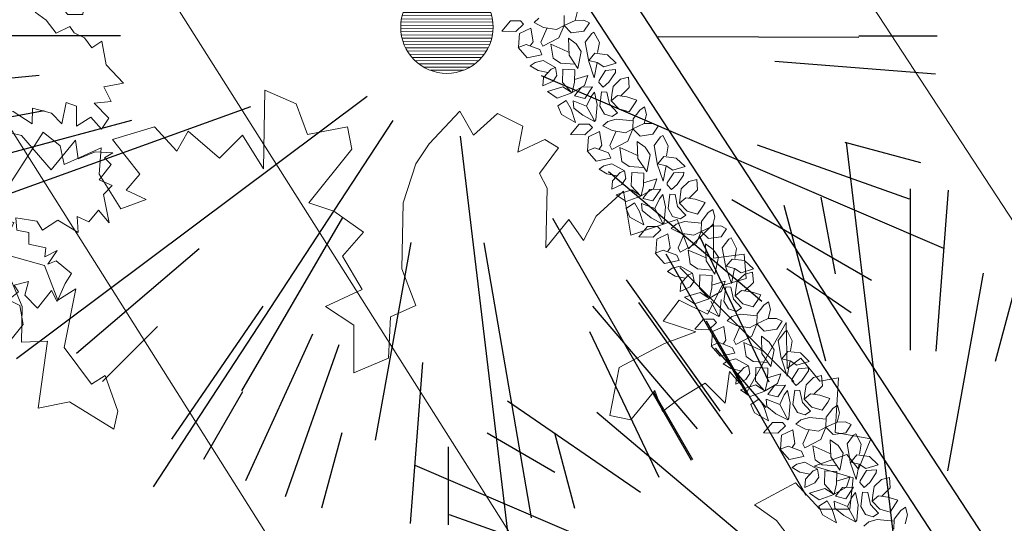
# Model space of a CAD drawing. Units: millimetres. Extents: x -84496 to -84261, y -43515 to -43349.
# Drawn here: x -84366 to -84356, y -43416 to -43411 of the extents above; entities that cross this region are included whole.
import ezdxf

# ---------------------------------------------------------------- set-up
doc = ezdxf.new("R2010")
doc.units = ezdxf.units.MM
doc.header["$MEASUREMENT"] = 0
for name, color, linetype, lineweight, true_color in [('Alberi', 7, 'Continuous', 13, 0x004c13), ('PINUS PINEA PROGETTO', 7, 'Continuous', 18, 0x004c13), ('PLATANUS X ACERIFOLIA ATTUALE', 7, 'Continuous', 18, 0x004c13), ('PLATANUS X ACERIFOLIA PROGETTO', 7, 'Continuous', 18, 0x004c13)]:
    doc.layers.add(name, color=color, linetype=linetype, lineweight=lineweight, true_color=true_color)
for name, color, linetype in [('FLORA', 3, 'Continuous'), ('Proiezioni', 161, 'Continuous'), ('Strada', 7, 'Continuous')]:
    doc.layers.add(name, color=color, linetype=linetype)
doc.layers.add('Percorso ginnico', color=252, linetype='Continuous', lineweight=18)

# ---------------------------------------------------------------- blocks, each defined once
blk = doc.blocks.new('TASSO')
at = {"layer": 'FLORA', "color": 108, "true_color": 0x004c13}
for p, q in [((-2.92, 24.46), (-15.57, 130.24)), ((0, 79.74), (0, 119)), ((6.2, 79.5), (9.26, 118.64)), ((-18.29, 98.31), (-21.76, 116.99)), ((-20.64, 77.03), (-30.8, 114.94)), ((20.64, 77.03), (30.8, 114.94)), ((-34.38, 71.95), (-51.3, 107.37)), ((-39.87, 69.06), (-59.5, 103.06)), ((9.06, 50.33), (17.72, 98.42)), ((-46.35, 64.89), (-69.17, 96.83)), ((-51.83, 60.6), (-77.34, 90.44)), ((-25.41, 44.38), (-49.69, 86.78)), ((-65.75, 45.12), (-98.11, 67.34)), ((-39.06, 33.01), (-76.37, 64.55)), ((-86.6, 50), (-103.06, 59.5)), ((-22.64, 9.7), (-120.57, 51.64)), ((-75.19, 26.57), (-112.2, 39.65)), ((100, 0), (119, 0)), ((-79.74, 0), (-119, 0)), ((51.14, -0.18), (100, -0.36)), ((79.5, -6.2), (118.64, -9.26)), ((-99.53, -9.65), (-118.44, -11.48)), ((22.64, -9.7), (120.57, -51.64)), ((-19.72, -14.76), (-105.01, -78.6)), ((-98.31, -18.29), (-116.99, -21.76)), ((-48.12, -17.32), (-111.97, -40.3)), ((-77.03, -20.64), (-114.94, -30.8)), ((-13.48, -20.62), (-71.79, -109.77)), ((2.92, -24.46), (15.57, -130.24)), ((96.59, -25.88), (114.94, -30.8)), ((75.19, -26.57), (112.2, -39.65)), ((39.06, -33.01), (76.37, -64.55)), ((69.06, -39.87), (103.06, -59.5)), ((-25.73, -44.19), (-50.31, -86.42)), ((25.41, -44.38), (59.13, -103.27)), ((-60.6, -51.83), (-90.44, -77.34)), ((-9.06, -50.33), (-17.72, -98.42)), ((8.7, -50.39), (20.24, -117.26)), ((56.39, -56.39), (84.14, -84.14)), ((82.45, -56.59), (98.11, -67.34)), ((-45.12, -65.75), (-67.34, -98.11)), ((46.35, -64.89), (69.17, -96.83)), ((-70.71, -70.71), (-84.14, -84.14)), ((-33.02, -72.59), (-49.28, -108.32)), ((34.38, -71.95), (51.3, -107.37)), ((-26.57, -75.19), (-39.65, -112.2)), ((64.99, -76), (77.34, -90.44)), ((-6.2, -79.5), (-9.26, -118.64)), ((-50, -86.6), (-59.5, -103.06)), ((50, -86.6), (59.5, -103.06)), ((-25.88, -96.59), (-30.8, -114.94)), ((25.88, -96.59), (30.8, -114.94)), ((0, -100), (0, -119))]:
    blk.add_line(p, q, dxfattribs=at)
blk = doc.blocks.new('platano')
for points in [[(-248.45, -342.39), (-233, -360.77), (-204.41, -357.86), (-196.24, -381.2), (-218.71, -394.61), (-198.29, -415.04), (-218.72, -443.62), (-210.56, -481.25), (-244.4, -485.33), (-240.32, -523.26), (-257.54, -534.34), (-223.99, -542.51), (-235.08, -578.39), (-194.24, -562.94), (-157.48, -554.78), (-161.56, -529.4), (-134.13, -511.9), (-107.59, -524.16), (-91.26, -537.58), (-117.81, -562.96), (-105.56, -595.63), (-90.1, -602.93), (-81.06, -579.3), (-48.39, -599.73), (-25.92, -590.69), (-40.21, -570.27), (-30, -554.81), (-9.58, -571.15), (-10.45, -539.64), (-53.33, -528.25), (-4.32, -513.97), (-8.4, -474.3), (23.11, -464.09), (23.12, -432.29), (50.83, -468.18), (16.98, -484.51), (43.52, -515.15), (24.26, -544.61), (36.51, -573.2), (21.04, -607.04), (52.84, -615.21), (63.05, -585.46), (99.8, -609.97), (126.35, -607.93), (124.32, -548.71), (150.86, -591.6), (174.2, -574.4), (192.87, -591.61), (216.21, -574.4), (186.46, -521.3), (223.51, -543.78), (255.02, -527.45), (208.06, -476.38), (228.49, -439.63), (184.44, -433.5), (208.08, -376.32), (169.28, -389.44), (159.95, -360.85), (183.59, -341.6), (165.21, -319.14), (222.39, -334.32), (246.88, -364.08), (235.79, -389.46), (258.25, -416.01), (238.7, -423.3), (286.84, -424.18), (270.49, -454.81), (292.96, -460.94), (293.82, -494.78), (321.54, -474.37), (346.04, -486.62), (378.72, -460.96), (366.48, -420.12), (390.98, -444.63), (414.32, -415.17), (408.2, -378.41), (385.74, -367.03), (405.29, -351.86), (397.13, -338.44), (424.55, -331.45), (417.54, -357.99), (442.04, -383.38), (469.47, -348.67), (480.84, -370.26), (496.02, -335.55), (508.28, -316), (478.82, -291.49), (462.48, -297.61), (480.86, -271.07), (456.36, -283.32), (458.4, -266.11), (425.73, -258.81), (425.74, -236.34), (402.11, -231.38), (400.07, -207.75), (440.91, -213.89), (452.28, -231.39), (481.75, -211.85), (521.71, -236.37), (519.68, -204.86), (542.14, -215.07), (561.4, -192.62), (581.81, -217.12), (570.74, -161.99), (587.95, -144.49), (562.58, -133.4), (585.92, -103.65), (572.8, -90.52), (589.13, -81.18), (554.42, -79.14), (521.74, -92.55), (516.5, -56.66), (468.65, -113.83), (411.48, -47.31), (389.9, -42.34), (376.77, -22.79), (367.43, -55.47), (325.72, -48.46), (313.47, -20.74), (395.16, -0.34), (431.91, -24.85), (432.79, 5.78), (469.54, -3.56), (489.96, -24.86), (498.14, 16.85), (518.56, 9.85), (518.55, -28.95), (546.27, -11.75), (566.68, -35.09), (580.98, -13.8), (552.4, 15.97), (585.95, 18.88), (571.66, 47.47), (609.58, 54.75), (575.75, 90.35), (567.59, 136.44), (548.34, 123.03), (534.05, 142.58), (513.63, 152.79), (505.46, 165.05), (478.91, 151.63), (459.37, 177.31), (438.08, 192.48), (477.76, 214.06), (501.38, 188.38), (530.85, 188.38), (534.06, 219.01), (496.14, 230.39), (527.94, 241.47), (539.02, 227.18), (551.28, 256.93), (516.57, 263.06), (519.79, 316.15), (501.41, 312.95), (483.04, 335.42), (469.62, 325.21), (468.75, 370.13), (430.81, 302.75), (413.6, 322.3), (409.51, 291.67), (389.97, 310.93), (364.59, 295.77), (348.25, 283.52), (340.96, 303.94), (317.62, 275.36), (297.2, 279.44), (306.25, 326.41), (350.31, 349.74), (380.94, 361.11), (349.14, 371.33), (364.61, 391.74), (392.03, 378.32), (406.33, 406.03), (429.96, 413.02), (427.92, 436.65), (398.17, 432.58), (398.17, 466.12), (373.66, 441.63), (362.58, 470.22), (317.66, 455.06), (310.37, 497.94), (283.82, 473.44), (271.56, 449.82), (257.27, 470.24), (234.81, 442.82), (235.98, 500.87), (228.69, 515.17), (247.08, 539.96), (233.95, 548.13), (207.4, 535.89), (212.37, 561.27), (187.87, 573.52), (164.23, 552.23), (151.11, 575.57), (121.35, 544.07), (108.22, 524.53), (95.96, 486.61), (94.77, 422.43), (108.19, 386.55), (83.68, 375.47), (81.63, 335.5), (47.79, 321.21), (47.8, 367.31), (20.38, 385.69), (55.97, 402.02), (36.73, 434.7), (57.15, 458.03), (28.57, 478.46), (4.06, 486.63), (45.79, 538.84), (41.71, 560.43), (2.91, 553.14), (-8.17, 582.9), (-38.8, 596.03), (-39.98, 519.6), (-60.39, 552.28), (-82.86, 529.82), (-113.48, 556.38), (-124.57, 536.83), (-146.16, 560.47), (-187, 548.22), (-160.46, 514.38), (-173.59, 498.92), (-154.34, 489.87), (-178.85, 480.54), (-200.13, 514.39), (-198.09, 540.06), (-233.97, 523.73), (-238.05, 542.11), (-254.39, 555.24), (-285.9, 506.24), (-296.11, 534.83), (-322.66, 503.04), (-336.08, 481.74), (-282.99, 467.44), (-296.13, 437.69), (-253.25, 425.42), (-240.13, 391.87), (-222.62, 402.95), (-234.01, 345.78), (-207.47, 310.18), (-194.05, 318.35), (-181.81, 283.63), (-185.89, 266.13), (-228.77, 292.69), (-259.4, 286.57), (-250.35, 351.91), (-275.73, 351.04), (-274.84, 385.75), (-287.96, 416.39), (-332.02, 407.06), (-351.27, 419.32), (-345.13, 454.03), (-393.27, 419.33), (-435.28, 430.71), (-406.41, 388.7), (-423.04, 353.99), (-453.67, 369.46), (-472.93, 351.96), (-454.55, 340.87), (-459.81, 307.03), (-429.18, 318.4), (-396.21, 326.56), (-394.18, 297.97), (-418.98, 255.97), (-376.97, 262.09), (-408.48, 245.76), (-379.9, 224.46), (-358.6, 226.49), (-360.65, 180.4), (-311.65, 169.31), (-276.94, 144.79), (-355.41, 155.9), (-402.38, 150.95), (-412.88, 132.57), (-428.04, 190.63), (-465.97, 171.38), (-478.21, 198.8), (-498.63, 224.48), (-547.64, 206.11), (-562.82, 168.19), (-566.91, 135.52), (-541.53, 113.05), (-492.52, 118.29), (-458.68, 127.33), (-414.93, 117.11), (-386.05, 108.06), (-416.98, 75.39), (-459.85, 102.82), (-491.36, 104), (-494.58, 70.16), (-524.04, 86.5), (-507.71, 57.91), (-541.54, 70.17), (-555.84, 52.96), (-595.52, 55.01), (-568.97, 33.42), (-597.57, 6.88), (-581.24, -13.55), (-600.79, -34.84), (-597.58, -60.51), (-562.87, -50.31), (-560.83, -86.19), (-536.32, -59.36), (-522.03, -85.03), (-493.44, -69.57), (-475.07, -89.12), (-442.39, -80.96), (-430.13, -55.29), (-408.55, -64.63), (-382, -67.56), (-371.8, -84.19), (-343.2, -49.19), (-318.7, -84.2), (-372.97, -104.61), (-403.6, -111.6), (-393.39, -137.28), (-434.23, -135.22), (-440.35, -106.63), (-475.07, -118.88), (-464.87, -152.43), (-491.41, -116.83), (-511.83, -146.29), (-530.21, -121.79), (-564.05, -137.24), (-566.1, -167.87), (-535.47, -172.84), (-515.93, -205.51), (-556.77, -207.55), (-539.57, -241.39), (-507.77, -235.27), (-513.9, -264.73), (-481.23, -255.7), (-457.89, -279.04), (-482.41, -310.83), (-468.99, -341.46), (-449.74, -326.01), (-422.02, -325.14), (-397.52, -321.93), (-406.57, -360.73), (-426.12, -382.31), (-458.79, -383.18), (-411.84, -446.5), (-384.12, -438.33), (-352.61, -417.04), (-324.9, -401.59), (-295.43, -403.64), (-292.21, -354.63), (-271.79, -352.59), (-303.58, -325.16), (-248.45, -342.39)], [(30.52, 57.79), (26.42, 7.91), (34.59, -17.76), (55.88, -32.06)], [(4.85, 56.92), (3.96, 25.13), (-20.54, 4.71), (-58.47, 3.85)], [(-47.1, -23.87), (-9.46, -13.67), (10.95, -43.14), (35.45, -55.39), (64.04, -69.69)]]:
    blk.add_lwpolyline(points)

msp = doc.modelspace()

# ---------------------------------------------------------------- hatches: boundary and pattern name
at = {"layer": 'Alberi', "lineweight": 0}
h = msp.add_hatch(dxfattribs=at)
h.set_pattern_fill('ANSI31', color=256, scale=0.25, angle=135.16599, style=0)
h.set_pattern_definition([(180.165986, (-84120.43788, -43383.847842), (9.05313e-05, -0.031249869), [])])
h.paths.add_polyline_path([(-84361.8478, -43410.5903, 1), (-84361.2095, -43411.2248, 1)])

# ---------------------------------------------------------------- linework, layer by layer
at = {"layer": 'Alberi'}
for p, q in [((-84360.2563, -43410.7519), (-84360.2793, -43410.8418)), ((-84360.9948, -43410.9459), (-84360.91, -43410.8467)), ((-84360.91, -43410.8467), (-84360.8126, -43410.8457)), ((-84360.7828, -43410.8791), (-84360.8565, -43410.9496)), ((-84360.8126, -43410.8457), (-84360.7828, -43410.8791)), ((-84360.6798, -43410.8637), (-84360.6325, -43410.8215)), ((-84360.5888, -43410.9097), (-84360.6798, -43410.8637)), ((-84360.3884, -43410.8933), (-84360.3856, -43410.7955)), ((-84360.2793, -43410.8418), (-84360.3884, -43410.8933)), ((-84360.2793, -43410.8418), (-84360.1972, -43410.8404)), ((-84360.1972, -43410.8404), (-84360.1416, -43410.8673)), ((-84360.1416, -43410.8673), (-84360.195, -43410.9456)), ((-84360.8565, -43410.9496), (-84360.9948, -43410.9459)), ((-84360.8306, -43411.1042), (-84360.8212, -43410.9687)), ((-84360.8212, -43410.9687), (-84360.7121, -43410.9172)), ((-84360.7121, -43410.9172), (-84360.6902, -43411.0519)), ((-84360.5529, -43410.9157), (-84360.6133, -43411.054)), ((-84360.4612, -43410.9312), (-84360.5888, -43410.9097)), ((-84360.3884, -43410.8933), (-84360.4612, -43410.9312)), ((-84360.4378, -43411.0115), (-84360.3884, -43410.8933)), ((-84360.3186, -43410.964), (-84360.3884, -43410.8933)), ((-84360.195, -43410.9456), (-84360.3186, -43410.964)), ((-84360.1827, -43411.0546), (-84360.1188, -43410.9693)), ((-84360.1188, -43410.9693), (-84360.0979, -43410.9554)), ((-84360.0979, -43410.9554), (-84360.0443, -43411.0583)), ((-84360.8352, -43411.106), (-84360.7575, -43411.0755)), ((-84360.7575, -43411.0755), (-84360.6256, -43411.1261)), ((-84360.6902, -43411.0519), (-84360.7169, -43411.0911)), ((-84360.6133, -43411.054), (-84360.5939, -43411.0943)), ((-84360.5939, -43411.0943), (-84360.4378, -43411.0115)), ((-84360.4946, -43411.2093), (-84360.5165, -43411.0747)), ((-84360.5165, -43411.0747), (-84360.4, -43411.1249)), ((-84360.2703, -43411.0704), (-84360.3456, -43411.014)), ((-84360.3456, -43411.014), (-84360.34, -43411.1808)), ((-84360.2211, -43411.1442), (-84360.2703, -43411.0704)), ((-84360.1516, -43411.2257), (-84360.1827, -43411.0546)), ((-84360.0443, -43411.0583), (-84360.0624, -43411.1556)), ((-84360.7457, -43411.2062), (-84360.8352, -43411.106)), ((-84360.6034, -43411.1767), (-84360.6256, -43411.1261)), ((-84360.4, -43411.1249), (-84360.3443, -43411.1517)), ((-84360.2543, -43411.3093), (-84360.2211, -43411.1442)), ((-84360.1466, -43411.2331), (-84360.0883, -43411.1622)), ((-84360.0883, -43411.1622), (-84359.9656, -43411.1764)), ((-84360.6065, -43411.1773), (-84360.7457, -43411.2062)), ((-84360.6701, -43411.2517), (-84360.7171, -43411.2831)), ((-84360.5927, -43411.2321), (-84360.6701, -43411.2517)), ((-84360.4715, -43411.3005), (-84360.5927, -43411.2321)), ((-84360.4242, -43411.2583), (-84360.4946, -43411.2093)), ((-84360.2809, -43411.2694), (-84360.4242, -43411.2583)), ((-84360.2543, -43411.3093), (-84360.34, -43411.1808)), ((-84360.1509, -43411.2321), (-84360.0949, -43411.4012)), ((-84360.0652, -43411.2534), (-84360.1466, -43411.2331)), ((-84360.0949, -43411.4012), (-84360.0652, -43411.2534)), ((-84359.9997, -43411.295), (-84360.0652, -43411.2534)), ((-84359.8807, -43411.2583), (-84359.9997, -43411.295)), ((-84359.9656, -43411.1764), (-84359.8807, -43411.2583)), ((-84360.7171, -43411.2831), (-84360.6415, -43411.3286)), ((-84360.6415, -43411.3286), (-84360.5447, -43411.3493)), ((-84360.5871, -43411.3989), (-84360.513, -43411.3175)), ((-84360.513, -43411.3175), (-84360.4715, -43411.3005)), ((-84360.4715, -43411.3005), (-84360.4583, -43411.377)), ((-84360.4038, -43411.4473), (-84360.4002, -43411.3169)), ((-84360.4002, -43411.3169), (-84360.2825, -43411.3237)), ((-84360.2825, -43411.3237), (-84360.2858, -43411.4432)), ((-84360.0477, -43411.4276), (-84359.9843, -43411.3283)), ((-84359.9843, -43411.3283), (-84359.888, -43411.3211)), ((-84359.9513, -43411.4422), (-84359.8888, -43411.3504)), ((-84359.8888, -43411.3504), (-84359.888, -43411.3211)), ((-84360.5944, -43411.4784), (-84360.5871, -43411.3989)), ((-84360.4957, -43411.434), (-84360.5944, -43411.4784)), ((-84360.4583, -43411.377), (-84360.4957, -43411.434)), ((-84360.4038, -43411.4473), (-84360.3118, -43411.5483)), ((-84360.2858, -43411.4432), (-84360.3091, -43411.544)), ((-84360.2851, -43411.4177), (-84360.1558, -43411.3778)), ((-84360.1893, -43411.4748), (-84360.1558, -43411.3778)), ((-84360.0477, -43411.4276), (-84360.0496, -43411.4451)), ((-84360.0496, -43411.4451), (-84360.0068, -43411.4916)), ((-84360.0068, -43411.4916), (-84359.9513, -43411.4422)), ((-84359.8377, -43411.4134), (-84359.9115, -43411.4839)), ((-84359.7603, -43411.3937), (-84359.8377, -43411.4134)), ((-84359.7528, -43411.4954), (-84359.7603, -43411.3937)), ((-84360.5498, -43411.534), (-84360.3998, -43411.4873)), ((-84360.4542, -43411.5981), (-84360.5498, -43411.534)), ((-84360.4542, -43411.5981), (-84360.3118, -43411.5483)), ((-84360.3998, -43411.4873), (-84360.3193, -43411.5402)), ((-84360.3091, -43411.544), (-84360.1893, -43411.4748)), ((-84360.2181, -43411.4908), (-84360.2851, -43411.5777)), ((-84360.1112, -43411.4882), (-84360.2181, -43411.4908)), ((-84360.1873, -43411.6022), (-84360.1112, -43411.4882)), ((-84360.1244, -43411.5833), (-84360.0925, -43411.5407)), ((-84360.0925, -43411.5407), (-84360.0651, -43411.661)), ((-84360.0221, -43411.5366), (-84360.0399, -43411.6761)), ((-84360.0221, -43411.5366), (-84359.9721, -43411.5408)), ((-84359.9721, -43411.5408), (-84359.9471, -43411.6569)), ((-84359.9115, -43411.4839), (-84359.924, -43411.5669)), ((-84359.8359, -43411.5766), (-84359.7528, -43411.4954)), ((-84360.3664, -43411.6206), (-84360.4481, -43411.6751)), ((-84360.319, -43411.7059), (-84360.3664, -43411.6206)), ((-84360.2916, -43411.6948), (-84360.2999, -43411.6257)), ((-84360.2999, -43411.6257), (-84360.1681, -43411.6763)), ((-84360.2851, -43411.5777), (-84360.1873, -43411.6022)), ((-84360.1681, -43411.6763), (-84360.1244, -43411.5833)), ((-84359.9308, -43411.6247), (-84359.924, -43411.5669)), ((-84359.8678, -43411.572), (-84359.9308, -43411.6247)), ((-84359.9308, -43411.6247), (-84359.856, -43411.7028)), ((-84359.7759, -43411.5853), (-84359.8678, -43411.572)), ((-84359.6793, -43411.6169), (-84359.7759, -43411.5853)), ((-84359.7543, -43411.7309), (-84359.7008, -43411.6526)), ((-84359.7008, -43411.6526), (-84359.6793, -43411.6169)), ((-84360.4481, -43411.6751), (-84360.4141, -43411.7588)), ((-84360.276, -43411.8355), (-84360.319, -43411.7059)), ((-84360.2064, -43411.7659), (-84360.2916, -43411.6948)), ((-84360.1681, -43411.6763), (-84360.1047, -43411.794)), ((-84360.0651, -43411.661), (-84360.0795, -43411.8092)), ((-84360.0399, -43411.6761), (-84359.9959, -43411.7534)), ((-84359.8674, -43411.7423), (-84359.9471, -43411.6569)), ((-84359.9196, -43411.7772), (-84359.8674, -43411.7423)), ((-84359.856, -43411.7028), (-84359.7543, -43411.7309)), ((-84359.7152, -43411.8008), (-84359.6513, -43411.7155)), ((-84359.6513, -43411.7155), (-84359.6043, -43411.6841)), ((-84359.6043, -43411.6841), (-84359.5858, -43411.7571)), ((-84360.4141, -43411.7588), (-84360.276, -43411.8355)), ((-84360.0902, -43411.827), (-84360.2064, -43411.7659)), ((-84360.1047, -43411.794), (-84360.0902, -43411.827)), ((-84360.0795, -43411.8092), (-84360.0902, -43411.827)), ((-84360.0094, -43411.869), (-84359.962, -43411.8268)), ((-84359.9959, -43411.7534), (-84359.9196, -43411.7772)), ((-84359.962, -43411.8268), (-84359.8794, -43411.8036)), ((-84359.7157, -43411.8196), (-84359.8794, -43411.8036)), ((-84359.7179, -43411.8985), (-84359.7152, -43411.8008)), ((-84359.5858, -43411.7571), (-84359.6088, -43411.8471)), ((-84360.3244, -43411.9512), (-84360.2396, -43411.852)), ((-84360.2396, -43411.852), (-84360.1422, -43411.851)), ((-84360.1123, -43411.8844), (-84360.1861, -43411.9549)), ((-84360.1507, -43411.9739), (-84360.0416, -43411.9225)), ((-84360.1422, -43411.851), (-84360.1123, -43411.8844)), ((-84360.0416, -43411.9225), (-84360.0197, -43412.0572)), ((-84359.9184, -43411.9149), (-84360.0094, -43411.869)), ((-84359.8825, -43411.921), (-84359.9429, -43412.0592)), ((-84359.7908, -43411.9365), (-84359.9184, -43411.9149)), ((-84359.7179, -43411.8985), (-84359.7908, -43411.9365)), ((-84359.7674, -43412.0168), (-84359.7179, -43411.8985)), ((-84359.6088, -43411.8471), (-84359.7179, -43411.8985)), ((-84359.6481, -43411.9693), (-84359.7179, -43411.8985)), ((-84359.6088, -43411.8471), (-84359.5268, -43411.8457)), ((-84359.5268, -43411.8457), (-84359.4711, -43411.8725)), ((-84359.4711, -43411.8725), (-84359.5246, -43411.9508)), ((-84360.1861, -43411.9549), (-84360.3244, -43411.9512)), ((-84360.1602, -43412.1094), (-84360.1507, -43411.9739)), ((-84359.9235, -43412.0996), (-84359.7674, -43412.0168)), ((-84359.5998, -43412.0756), (-84359.6752, -43412.0193)), ((-84359.6752, -43412.0193), (-84359.6696, -43412.1861)), ((-84359.5246, -43411.9508), (-84359.6481, -43411.9693)), ((-84359.5122, -43412.0599), (-84359.4483, -43411.9746)), ((-84359.4483, -43411.9746), (-84359.4274, -43411.9607)), ((-84359.4274, -43411.9607), (-84359.3739, -43412.0636)), ((-84360.1648, -43412.1113), (-84360.0871, -43412.0807)), ((-84360.0753, -43412.2115), (-84360.1648, -43412.1113)), ((-84360.0871, -43412.0807), (-84359.9552, -43412.1314)), ((-84360.0197, -43412.0572), (-84360.0465, -43412.0963)), ((-84359.933, -43412.182), (-84359.9552, -43412.1314)), ((-84359.9429, -43412.0592), (-84359.9235, -43412.0996)), ((-84359.8242, -43412.2146), (-84359.8461, -43412.0799)), ((-84359.8461, -43412.0799), (-84359.7295, -43412.1301)), ((-84359.7295, -43412.1301), (-84359.6739, -43412.157)), ((-84359.5506, -43412.1494), (-84359.5998, -43412.0756)), ((-84359.4811, -43412.231), (-84359.5122, -43412.0599)), ((-84359.3739, -43412.0636), (-84359.392, -43412.1609)), ((-84359.9361, -43412.1826), (-84360.0753, -43412.2115)), ((-84359.7538, -43412.2636), (-84359.8242, -43412.2146)), ((-84359.5839, -43412.3146), (-84359.6696, -43412.1861)), ((-84359.5839, -43412.3146), (-84359.5506, -43412.1494)), ((-84359.4762, -43412.2384), (-84359.4178, -43412.1675)), ((-84359.4178, -43412.1675), (-84359.2952, -43412.1816)), ((-84359.2952, -43412.1816), (-84359.2103, -43412.2636)), ((-84359.9997, -43412.257), (-84360.0467, -43412.2884)), ((-84360.0467, -43412.2884), (-84359.9711, -43412.3339)), ((-84359.9222, -43412.2373), (-84359.9997, -43412.257)), ((-84359.8011, -43412.3058), (-84359.9222, -43412.2373)), ((-84359.9166, -43412.4042), (-84359.8426, -43412.3228)), ((-84359.8426, -43412.3228), (-84359.8011, -43412.3058)), ((-84359.8011, -43412.3058), (-84359.7878, -43412.3823)), ((-84359.6105, -43412.2747), (-84359.7538, -43412.2636)), ((-84359.7334, -43412.4526), (-84359.7298, -43412.3222)), ((-84359.7298, -43412.3222), (-84359.612, -43412.329)), ((-84359.4805, -43412.2373), (-84359.4245, -43412.4065)), ((-84359.3947, -43412.2587), (-84359.4762, -43412.2384)), ((-84359.4245, -43412.4065), (-84359.3947, -43412.2587)), ((-84359.3292, -43412.3003), (-84359.3947, -43412.2587)), ((-84359.2103, -43412.2636), (-84359.3292, -43412.3003)), ((-84359.3194, -43412.3252), (-84359.2232, -43412.318)), ((-84359.224, -43412.3473), (-84359.2232, -43412.318)), ((-84359.9711, -43412.3339), (-84359.8742, -43412.3546)), ((-84359.924, -43412.4837), (-84359.9166, -43412.4042)), ((-84359.7878, -43412.3823), (-84359.8253, -43412.4392)), ((-84359.612, -43412.329), (-84359.6154, -43412.4485)), ((-84359.6147, -43412.423), (-84359.4854, -43412.3831)), ((-84359.5188, -43412.48), (-84359.4854, -43412.3831)), ((-84359.3829, -43412.4245), (-84359.3194, -43412.3252)), ((-84359.2865, -43412.4391), (-84359.224, -43412.3473)), ((-84359.1729, -43412.4103), (-84359.2466, -43412.4808)), ((-84359.0954, -43412.3906), (-84359.1729, -43412.4103)), ((-84359.088, -43412.4923), (-84359.0954, -43412.3906)), ((-84359.8253, -43412.4392), (-84359.924, -43412.4837)), ((-84359.8794, -43412.5393), (-84359.7294, -43412.4925)), ((-84359.7334, -43412.4526), (-84359.6414, -43412.5536)), ((-84359.7294, -43412.4925), (-84359.6488, -43412.5454)), ((-84359.6154, -43412.4485), (-84359.6387, -43412.5493)), ((-84359.6387, -43412.5493), (-84359.5188, -43412.48)), ((-84359.5532, -43412.4877), (-84359.6202, -43412.5746)), ((-84359.4464, -43412.485), (-84359.5532, -43412.4877)), ((-84359.5224, -43412.5991), (-84359.4464, -43412.485)), ((-84359.3829, -43412.4245), (-84359.3847, -43412.442)), ((-84359.3847, -43412.442), (-84359.3419, -43412.4885)), ((-84359.3419, -43412.4885), (-84359.2865, -43412.4391)), ((-84359.2466, -43412.4808), (-84359.2592, -43412.5638)), ((-84359.1711, -43412.5735), (-84359.088, -43412.4923)), ((-84359.7838, -43412.6034), (-84359.8794, -43412.5393)), ((-84359.7838, -43412.6034), (-84359.6414, -43412.5536)), ((-84359.6202, -43412.5746), (-84359.5224, -43412.5991)), ((-84359.5032, -43412.6732), (-84359.4596, -43412.5802)), ((-84359.4596, -43412.5802), (-84359.4276, -43412.5375)), ((-84359.4276, -43412.5375), (-84359.4002, -43412.6579)), ((-84359.3572, -43412.5334), (-84359.375, -43412.673)), ((-84359.3572, -43412.5334), (-84359.3073, -43412.5377)), ((-84359.3073, -43412.5377), (-84359.2822, -43412.6538)), ((-84359.2659, -43412.6216), (-84359.2592, -43412.5638)), ((-84359.2029, -43412.5689), (-84359.2659, -43412.6216)), ((-84359.111, -43412.5822), (-84359.2029, -43412.5689)), ((-84359.0145, -43412.6138), (-84359.111, -43412.5822)), ((-84359.7015, -43412.6175), (-84359.7833, -43412.672)), ((-84359.7833, -43412.672), (-84359.7493, -43412.7557)), ((-84359.6542, -43412.7028), (-84359.7015, -43412.6175)), ((-84359.6112, -43412.8324), (-84359.6542, -43412.7028)), ((-84359.6268, -43412.6917), (-84359.6351, -43412.6226)), ((-84359.6351, -43412.6226), (-84359.5032, -43412.6732)), ((-84359.5416, -43412.7628), (-84359.6268, -43412.6917)), ((-84359.5032, -43412.6732), (-84359.4398, -43412.7909)), ((-84359.4002, -43412.6579), (-84359.4146, -43412.806)), ((-84359.375, -43412.673), (-84359.331, -43412.7503)), ((-84359.2026, -43412.7392), (-84359.2822, -43412.6538)), ((-84359.2659, -43412.6216), (-84359.1912, -43412.6997)), ((-84359.1912, -43412.6997), (-84359.0894, -43412.7278)), ((-84359.0894, -43412.7278), (-84359.036, -43412.6495)), ((-84359.036, -43412.6495), (-84359.0145, -43412.6138)), ((-84358.9865, -43412.7124), (-84358.9395, -43412.681)), ((-84358.9395, -43412.681), (-84358.921, -43412.754)), ((-84359.7493, -43412.7557), (-84359.6112, -43412.8324)), ((-84359.4254, -43412.8239), (-84359.5416, -43412.7628)), ((-84359.4398, -43412.7909), (-84359.4254, -43412.8239)), ((-84359.331, -43412.7503), (-84359.2548, -43412.7741)), ((-84359.2972, -43412.8237), (-84359.2145, -43412.8005)), ((-84359.2548, -43412.7741), (-84359.2026, -43412.7392)), ((-84359.0509, -43412.8165), (-84359.2145, -43412.8005)), ((-84359.0531, -43412.8954), (-84359.0504, -43412.7977)), ((-84359.0504, -43412.7977), (-84358.9865, -43412.7124)), ((-84358.921, -43412.754), (-84358.944, -43412.844)), ((-84359.6596, -43412.9481), (-84359.5748, -43412.8489)), ((-84359.5748, -43412.8489), (-84359.4773, -43412.8479)), ((-84359.4475, -43412.8813), (-84359.5212, -43412.9518)), ((-84359.4773, -43412.8479), (-84359.4475, -43412.8813)), ((-84359.4146, -43412.806), (-84359.4254, -43412.8239)), ((-84359.3445, -43412.8659), (-84359.2972, -43412.8237)), ((-84359.2535, -43412.9118), (-84359.3445, -43412.8659)), ((-84359.0531, -43412.8954), (-84359.1259, -43412.9333)), ((-84359.1025, -43413.0137), (-84359.0531, -43412.8954)), ((-84358.944, -43412.844), (-84359.0531, -43412.8954)), ((-84358.9833, -43412.9661), (-84359.0531, -43412.8954)), ((-84358.944, -43412.844), (-84358.8619, -43412.8426)), ((-84358.8619, -43412.8426), (-84358.8063, -43412.8694)), ((-84358.8063, -43412.8694), (-84358.8597, -43412.9477)), ((-84359.5212, -43412.9518), (-84359.6596, -43412.9481)), ((-84359.4953, -43413.1063), (-84359.4859, -43412.9708)), ((-84359.4859, -43412.9708), (-84359.3768, -43412.9194)), ((-84359.3768, -43412.9194), (-84359.3549, -43413.0541)), ((-84359.2177, -43412.9179), (-84359.278, -43413.0561)), ((-84359.1259, -43412.9333), (-84359.2535, -43412.9118)), ((-84358.8597, -43412.9477), (-84358.9833, -43412.9661)), ((-84358.8474, -43413.0567), (-84358.7835, -43412.9715)), ((-84358.7835, -43412.9715), (-84358.7626, -43412.9575)), ((-84358.7626, -43412.9575), (-84358.7091, -43413.0604)), ((-84359.5, -43413.1082), (-84359.4222, -43413.0776)), ((-84359.4222, -43413.0776), (-84359.2903, -43413.1283)), ((-84359.3549, -43413.0541), (-84359.3816, -43413.0932)), ((-84359.278, -43413.0561), (-84359.2587, -43413.0965)), ((-84359.2587, -43413.0965), (-84359.1025, -43413.0137)), ((-84359.1593, -43413.2115), (-84359.1812, -43413.0768)), ((-84359.1812, -43413.0768), (-84359.0647, -43413.127)), ((-84358.935, -43413.0725), (-84359.0103, -43413.0162)), ((-84359.0103, -43413.0162), (-84359.0047, -43413.183)), ((-84358.8858, -43413.1463), (-84358.935, -43413.0725)), ((-84358.8163, -43413.2279), (-84358.8474, -43413.0567)), ((-84358.7091, -43413.0604), (-84358.7272, -43413.1578)), ((-84359.4105, -43413.2084), (-84359.5, -43413.1082)), ((-84359.2712, -43413.1795), (-84359.4105, -43413.2084)), ((-84359.2681, -43413.1789), (-84359.2903, -43413.1283)), ((-84359.0647, -43413.127), (-84359.009, -43413.1539)), ((-84358.919, -43413.3115), (-84359.0047, -43413.183)), ((-84358.919, -43413.3115), (-84358.8858, -43413.1463)), ((-84358.8114, -43413.2353), (-84358.753, -43413.1644)), ((-84358.753, -43413.1644), (-84358.6303, -43413.1785)), ((-84358.6303, -43413.1785), (-84358.5455, -43413.2605)), ((-84359.3348, -43413.2539), (-84359.3819, -43413.2853)), ((-84359.2574, -43413.2342), (-84359.3348, -43413.2539)), ((-84359.1362, -43413.3027), (-84359.2574, -43413.2342)), ((-84359.0889, -43413.2605), (-84359.1593, -43413.2115)), ((-84358.9457, -43413.2715), (-84359.0889, -43413.2605)), ((-84358.8156, -43413.2342), (-84358.7596, -43413.4033)), ((-84358.7299, -43413.2556), (-84358.8114, -43413.2353)), ((-84358.7596, -43413.4033), (-84358.7299, -43413.2556)), ((-84358.6644, -43413.2972), (-84358.7299, -43413.2556)), ((-84358.5455, -43413.2605), (-84358.6644, -43413.2972)), ((-84359.3819, -43413.2853), (-84359.3062, -43413.3308)), ((-84359.3062, -43413.3308), (-84359.2094, -43413.3515)), ((-84359.2518, -43413.4011), (-84359.1777, -43413.3197)), ((-84359.1777, -43413.3197), (-84359.1362, -43413.3027)), ((-84359.1362, -43413.3027), (-84359.123, -43413.3791)), ((-84359.0686, -43413.4495), (-84359.0649, -43413.3191)), ((-84359.0649, -43413.3191), (-84358.9472, -43413.3259)), ((-84358.9472, -43413.3259), (-84358.9505, -43413.4454)), ((-84358.6299, -43413.3106), (-84358.7036, -43413.3811)), ((-84358.5524, -43413.2909), (-84358.6299, -43413.3106)), ((-84358.545, -43413.3926), (-84358.5524, -43413.2909)), ((-84359.2591, -43413.4806), (-84359.2518, -43413.4011)), ((-84359.1605, -43413.4361), (-84359.2591, -43413.4806)), ((-84359.123, -43413.3791), (-84359.1605, -43413.4361)), ((-84359.0686, -43413.4495), (-84358.9766, -43413.5505)), ((-84358.9505, -43413.4454), (-84358.9738, -43413.5462)), ((-84358.9498, -43413.4199), (-84358.8205, -43413.38)), ((-84358.854, -43413.4769), (-84358.8205, -43413.38)), ((-84358.8142, -43413.4338), (-84358.832, -43413.5734)), ((-84358.8142, -43413.4338), (-84358.7643, -43413.438)), ((-84358.7643, -43413.438), (-84358.7392, -43413.5541)), ((-84358.7229, -43413.5219), (-84358.7162, -43413.4641)), ((-84358.6599, -43413.4693), (-84358.7229, -43413.5219)), ((-84358.7036, -43413.3811), (-84358.7162, -43413.4641)), ((-84358.568, -43413.4826), (-84358.6599, -43413.4693)), ((-84358.6281, -43413.4739), (-84358.545, -43413.3926)), ((-84359.2145, -43413.5361), (-84359.0645, -43413.4894)), ((-84359.1189, -43413.6003), (-84359.2145, -43413.5361)), ((-84359.1189, -43413.6003), (-84358.9766, -43413.5505)), ((-84359.0645, -43413.4894), (-84358.984, -43413.5423)), ((-84358.9738, -43413.5462), (-84358.854, -43413.4769)), ((-84358.8572, -43413.5582), (-84358.8716, -43413.7064)), ((-84358.6595, -43413.6396), (-84358.7392, -43413.5541)), ((-84358.7229, -43413.5219), (-84358.6482, -43413.6)), ((-84358.4715, -43413.5142), (-84358.568, -43413.4826)), ((-84358.5464, -43413.6281), (-84358.493, -43413.5498)), ((-84358.493, -43413.5498), (-84358.4715, -43413.5142)), ((-84358.8824, -43413.7242), (-84358.9986, -43413.6631)), ((-84358.9602, -43413.5736), (-84358.8968, -43413.6912)), ((-84358.832, -43413.5734), (-84358.788, -43413.6507)), ((-84358.788, -43413.6507), (-84358.7118, -43413.6744)), ((-84358.7118, -43413.6744), (-84358.6595, -43413.6396)), ((-84358.6482, -43413.6), (-84358.5464, -43413.6281)), ((-84358.5074, -43413.698), (-84358.4435, -43413.6127)), ((-84358.4435, -43413.6127), (-84358.3964, -43413.5814)), ((-84358.378, -43413.6544), (-84358.401, -43413.7443)), ((-84358.3964, -43413.5814), (-84358.378, -43413.6544)), ((-84359.1166, -43413.8484), (-84359.0318, -43413.7492)), ((-84359.0318, -43413.7492), (-84358.9343, -43413.7482)), ((-84358.9343, -43413.7482), (-84358.9045, -43413.7816)), ((-84358.8968, -43413.6912), (-84358.8824, -43413.7242)), ((-84358.8716, -43413.7064), (-84358.8824, -43413.7242)), ((-84358.8015, -43413.7663), (-84358.7542, -43413.724)), ((-84358.7542, -43413.724), (-84358.6715, -43413.7009)), ((-84358.5079, -43413.7168), (-84358.6715, -43413.7009)), ((-84358.5101, -43413.7958), (-84358.5074, -43413.698)), ((-84358.401, -43413.7443), (-84358.5101, -43413.7958)), ((-84358.401, -43413.7443), (-84358.3189, -43413.7429)), ((-84358.3189, -43413.7429), (-84358.2633, -43413.7698)), ((-84358.9782, -43413.8521), (-84359.1166, -43413.8484)), ((-84358.9045, -43413.7816), (-84358.9782, -43413.8521)), ((-84358.9429, -43413.8712), (-84358.8338, -43413.8197)), ((-84358.8338, -43413.8197), (-84358.8119, -43413.9544)), ((-84358.7105, -43413.8122), (-84358.8015, -43413.7663)), ((-84358.6746, -43413.8182), (-84358.735, -43413.9565)), ((-84358.5829, -43413.8337), (-84358.7105, -43413.8122)), ((-84358.5101, -43413.7958), (-84358.5829, -43413.8337)), ((-84358.5595, -43413.914), (-84358.5101, -43413.7958)), ((-84358.4403, -43413.8665), (-84358.5101, -43413.7958)), ((-84358.3167, -43413.8481), (-84358.4403, -43413.8665)), ((-84358.2633, -43413.7698), (-84358.3167, -43413.8481)), ((-84358.9523, -43414.0067), (-84358.9429, -43413.8712)), ((-84358.7157, -43413.9968), (-84358.5595, -43413.914)), ((-84358.392, -43413.9729), (-84358.4673, -43413.9165)), ((-84358.4673, -43413.9165), (-84358.4617, -43414.0833)), ((-84358.3044, -43413.9571), (-84358.2405, -43413.8718)), ((-84358.2405, -43413.8718), (-84358.2196, -43413.8579)), ((-84358.2196, -43413.8579), (-84358.1661, -43413.9608)), ((-84358.957, -43414.0085), (-84358.8792, -43413.978)), ((-84358.8675, -43414.1087), (-84358.957, -43414.0085)), ((-84358.8792, -43413.978), (-84358.7473, -43414.0286)), ((-84358.8119, -43413.9544), (-84358.8386, -43413.9936)), ((-84358.7251, -43414.0792), (-84358.7473, -43414.0286)), ((-84358.735, -43413.9565), (-84358.7157, -43413.9968)), ((-84358.6163, -43414.1118), (-84358.6382, -43413.9772)), ((-84358.6382, -43413.9772), (-84358.5217, -43414.0274)), ((-84358.5217, -43414.0274), (-84358.466, -43414.0542)), ((-84358.3428, -43414.0467), (-84358.392, -43413.9729)), ((-84358.376, -43414.2118), (-84358.3428, -43414.0467)), ((-84358.2733, -43414.1282), (-84358.3044, -43413.9571)), ((-84358.1661, -43413.9608), (-84358.1842, -43414.0582)), ((-84358.7282, -43414.0799), (-84358.8675, -43414.1087)), ((-84358.7144, -43414.1346), (-84358.7918, -43414.1543)), ((-84358.5932, -43414.203), (-84358.7144, -43414.1346)), ((-84358.5459, -43414.1608), (-84358.6163, -43414.1118)), ((-84358.376, -43414.2118), (-84358.4617, -43414.0833)), ((-84358.2726, -43414.1346), (-84358.2166, -43414.3037)), ((-84358.2683, -43414.1356), (-84358.21, -43414.0647)), ((-84358.1869, -43414.1559), (-84358.2683, -43414.1356)), ((-84358.21, -43414.0647), (-84358.0873, -43414.0789)), ((-84358.0873, -43414.0789), (-84358.0024, -43414.1608)), ((-84358.7918, -43414.1543), (-84358.8388, -43414.1856)), ((-84358.8388, -43414.1856), (-84358.7632, -43414.2311)), ((-84358.7632, -43414.2311), (-84358.6664, -43414.2518)), ((-84358.7088, -43414.3014), (-84358.6347, -43414.2201)), ((-84358.6347, -43414.2201), (-84358.5932, -43414.203)), ((-84358.5932, -43414.203), (-84358.58, -43414.2795)), ((-84358.4027, -43414.1719), (-84358.5459, -43414.1608)), ((-84358.5256, -43414.3498), (-84358.5219, -43414.2194)), ((-84358.5219, -43414.2194), (-84358.4042, -43414.2262)), ((-84358.4042, -43414.2262), (-84358.4075, -43414.3457)), ((-84358.2166, -43414.3037), (-84358.1869, -43414.1559)), ((-84358.1214, -43414.1975), (-84358.1869, -43414.1559)), ((-84358.1687, -43414.3313), (-84358.1052, -43414.232)), ((-84358.0024, -43414.1608), (-84358.1214, -43414.1975)), ((-84358.1052, -43414.232), (-84358.009, -43414.2248)), ((-84358.0098, -43414.254), (-84358.009, -43414.2248)), ((-84358.7161, -43414.3809), (-84358.7088, -43414.3014)), ((-84358.6175, -43414.3365), (-84358.7161, -43414.3809)), ((-84358.58, -43414.2795), (-84358.6175, -43414.3365)), ((-84358.4068, -43414.3202), (-84358.2775, -43414.2803)), ((-84358.311, -43414.3773), (-84358.2775, -43414.2803)), ((-84358.1687, -43414.3313), (-84358.1705, -43414.3487)), ((-84358.0723, -43414.3458), (-84358.0098, -43414.254)), ((-84357.9587, -43414.317), (-84358.0324, -43414.3875)), ((-84357.8812, -43414.2974), (-84357.9587, -43414.317)), ((-84357.8738, -43414.399), (-84357.8812, -43414.2974)), ((-84358.6715, -43414.4365), (-84358.5215, -43414.3898)), ((-84358.5256, -43414.3498), (-84358.4336, -43414.4508)), ((-84358.5215, -43414.3898), (-84358.441, -43414.4427)), ((-84358.4075, -43414.3457), (-84358.4308, -43414.4465)), ((-84358.4308, -43414.4465), (-84358.311, -43414.3773)), ((-84358.339, -43414.3945), (-84358.406, -43414.4813)), ((-84358.2322, -43414.3918), (-84358.339, -43414.3945)), ((-84358.3082, -43414.5058), (-84358.2322, -43414.3918)), ((-84358.1705, -43414.3487), (-84358.1277, -43414.3953)), ((-84358.1277, -43414.3953), (-84358.0723, -43414.3458)), ((-84358.0324, -43414.3875), (-84358.045, -43414.4705)), ((-84357.9569, -43414.4803), (-84357.8738, -43414.399)), ((-84358.5759, -43414.5007), (-84358.6715, -43414.4365)), ((-84358.5759, -43414.5007), (-84358.4336, -43414.4508)), ((-84358.4873, -43414.5243), (-84358.5691, -43414.5788)), ((-84358.44, -43414.6096), (-84358.4873, -43414.5243)), ((-84358.406, -43414.4813), (-84358.3082, -43414.5058)), ((-84358.289, -43414.58), (-84358.2454, -43414.4869)), ((-84358.2454, -43414.4869), (-84358.2134, -43414.4443)), ((-84358.2134, -43414.4443), (-84358.186, -43414.5646)), ((-84358.143, -43414.4402), (-84358.1608, -43414.5798)), ((-84358.143, -43414.4402), (-84358.0931, -43414.4444)), ((-84358.0931, -43414.4444), (-84358.068, -43414.5605)), ((-84358.0517, -43414.5283), (-84358.045, -43414.4705)), ((-84357.9887, -43414.4757), (-84358.0517, -43414.5283)), ((-84357.8968, -43414.489), (-84357.9887, -43414.4757)), ((-84357.8003, -43414.5206), (-84357.8968, -43414.489)), ((-84357.8218, -43414.5562), (-84357.8003, -43414.5206)), ((-84358.5691, -43414.5788), (-84358.5351, -43414.6624)), ((-84358.397, -43414.7392), (-84358.44, -43414.6096)), ((-84358.4126, -43414.5984), (-84358.4209, -43414.5294)), ((-84358.4209, -43414.5294), (-84358.289, -43414.58)), ((-84358.3274, -43414.6696), (-84358.4126, -43414.5984)), ((-84358.289, -43414.58), (-84358.2256, -43414.6976)), ((-84358.186, -43414.5646), (-84358.2004, -43414.7128)), ((-84358.1608, -43414.5798), (-84358.1168, -43414.6571)), ((-84357.9884, -43414.646), (-84358.068, -43414.5605)), ((-84358.0517, -43414.5283), (-84357.977, -43414.6064)), ((-84357.977, -43414.6064), (-84357.8752, -43414.6345)), ((-84357.8752, -43414.6345), (-84357.8218, -43414.5562)), ((-84357.8362, -43414.7044), (-84357.7723, -43414.6192)), ((-84357.7723, -43414.6192), (-84357.7252, -43414.5878)), ((-84357.7252, -43414.5878), (-84357.7068, -43414.6608)), ((-84358.5351, -43414.6624), (-84358.397, -43414.7392)), ((-84358.2112, -43414.7306), (-84358.3274, -43414.6696)), ((-84358.2256, -43414.6976), (-84358.2112, -43414.7306)), ((-84358.2004, -43414.7128), (-84358.2112, -43414.7306)), ((-84358.1168, -43414.6571), (-84358.0406, -43414.6808)), ((-84358.083, -43414.7304), (-84358.0003, -43414.7073)), ((-84358.0406, -43414.6808), (-84357.9884, -43414.646)), ((-84357.8367, -43414.7233), (-84358.0003, -43414.7073)), ((-84357.8389, -43414.8022), (-84357.8362, -43414.7044)), ((-84357.7068, -43414.6608), (-84357.7298, -43414.7507)), ((-84358.4454, -43414.8548), (-84358.3606, -43414.7556)), ((-84358.3606, -43414.7556), (-84358.2631, -43414.7546)), ((-84358.2333, -43414.788), (-84358.307, -43414.8585)), ((-84358.2631, -43414.7546), (-84358.2333, -43414.788)), ((-84358.1303, -43414.7727), (-84358.083, -43414.7304)), ((-84358.0393, -43414.8186), (-84358.1303, -43414.7727)), ((-84357.8389, -43414.8022), (-84357.9117, -43414.8401)), ((-84357.8883, -43414.9205), (-84357.8389, -43414.8022)), ((-84357.7298, -43414.7507), (-84357.8389, -43414.8022)), ((-84357.7691, -43414.8729), (-84357.8389, -43414.8022)), ((-84357.7298, -43414.7507), (-84357.6477, -43414.7493)), ((-84357.6477, -43414.7493), (-84357.5921, -43414.7762)), ((-84357.5921, -43414.7762), (-84357.6455, -43414.8545)), ((-84358.307, -43414.8585), (-84358.4454, -43414.8548)), ((-84358.2811, -43415.0131), (-84358.2717, -43414.8776)), ((-84358.2717, -43414.8776), (-84358.1626, -43414.8262)), ((-84358.1626, -43414.8262), (-84358.1407, -43414.9608)), ((-84358.0035, -43414.8246), (-84358.0638, -43414.9629)), ((-84357.9117, -43414.8401), (-84358.0393, -43414.8186)), ((-84357.6455, -43414.8545), (-84357.7691, -43414.8729)), ((-84357.6332, -43414.9635), (-84357.5693, -43414.8782)), ((-84357.5693, -43414.8782), (-84357.5484, -43414.8643)), ((-84357.5484, -43414.8643), (-84357.4949, -43414.9672)), ((-84358.2858, -43415.0149), (-84358.208, -43414.9844)), ((-84358.208, -43414.9844), (-84358.0761, -43415.035)), ((-84358.1407, -43414.9608), (-84358.1674, -43415)), ((-84358.0638, -43414.9629), (-84358.0445, -43415.0033)), ((-84358.0445, -43415.0033), (-84357.8883, -43414.9205)), ((-84357.9451, -43415.1182), (-84357.967, -43414.9836)), ((-84357.967, -43414.9836), (-84357.8505, -43415.0338)), ((-84357.7208, -43414.9793), (-84357.7961, -43414.9229)), ((-84357.7961, -43414.9229), (-84357.7905, -43415.0898)), ((-84357.6716, -43415.0531), (-84357.7208, -43414.9793)), ((-84357.6021, -43415.1347), (-84357.6332, -43414.9635)), ((-84357.4949, -43414.9672), (-84357.513, -43415.0646)), ((-84358.1963, -43415.1152), (-84358.2858, -43415.0149)), ((-84358.057, -43415.0863), (-84358.1963, -43415.1152)), ((-84358.0539, -43415.0856), (-84358.0761, -43415.035)), ((-84357.8505, -43415.0338), (-84357.7948, -43415.0607)), ((-84357.7048, -43415.2182), (-84357.7905, -43415.0898)), ((-84357.7048, -43415.2182), (-84357.6716, -43415.0531)), ((-84357.5972, -43415.142), (-84357.5388, -43415.0711)), ((-84357.5388, -43415.0711), (-84357.4161, -43415.0853)), ((-84357.4161, -43415.0853), (-84357.3313, -43415.1673)), ((-84358.1206, -43415.1607), (-84358.1677, -43415.192)), ((-84358.1677, -43415.192), (-84358.092, -43415.2375)), ((-84358.0432, -43415.141), (-84358.1206, -43415.1607)), ((-84357.922, -43415.2095), (-84358.0432, -43415.141)), ((-84357.8747, -43415.1672), (-84357.9451, -43415.1182)), ((-84357.7315, -43415.1783), (-84357.8747, -43415.1672)), ((-84357.6014, -43415.141), (-84357.5454, -43415.3101)), ((-84357.5157, -43415.1623), (-84357.5972, -43415.142)), ((-84357.5454, -43415.3101), (-84357.5157, -43415.1623)), ((-84357.4502, -43415.2039), (-84357.5157, -43415.1623)), ((-84357.3313, -43415.1673), (-84357.4502, -43415.2039)), ((-84358.092, -43415.2375), (-84357.9952, -43415.2582)), ((-84358.0376, -43415.3078), (-84357.9635, -43415.2265)), ((-84357.9635, -43415.2265), (-84357.922, -43415.2095)), ((-84357.9088, -43415.2859), (-84357.9463, -43415.3429)), ((-84357.922, -43415.2095), (-84357.9088, -43415.2859)), ((-84357.8544, -43415.3562), (-84357.8507, -43415.2259)), ((-84357.8507, -43415.2259), (-84357.733, -43415.2326)), ((-84357.733, -43415.2326), (-84357.7363, -43415.3521)), ((-84357.7356, -43415.3266), (-84357.6063, -43415.2867)), ((-84357.6398, -43415.3837), (-84357.6063, -43415.2867)), ((-84357.5071, -43415.3233), (-84357.4436, -43415.224)), ((-84357.4436, -43415.224), (-84357.3474, -43415.2168)), ((-84357.4107, -43415.3378), (-84357.3482, -43415.246)), ((-84357.3482, -43415.246), (-84357.3474, -43415.2168)), ((-84357.2196, -43415.2894), (-84357.2971, -43415.3091)), ((-84357.2122, -43415.391), (-84357.2196, -43415.2894)), ((-84358.0449, -43415.3874), (-84358.0376, -43415.3078)), ((-84357.9463, -43415.3429), (-84358.0449, -43415.3874)), ((-84357.8544, -43415.3562), (-84357.7624, -43415.4572)), ((-84357.7363, -43415.3521), (-84357.7596, -43415.453)), ((-84357.7596, -43415.453), (-84357.6398, -43415.3837)), ((-84357.6774, -43415.3865), (-84357.7444, -43415.4734)), ((-84357.5706, -43415.3838), (-84357.6774, -43415.3865)), ((-84357.6466, -43415.4979), (-84357.5706, -43415.3838)), ((-84357.5071, -43415.3233), (-84357.5089, -43415.3408)), ((-84357.5089, -43415.3408), (-84357.4661, -43415.3873)), ((-84357.4661, -43415.3873), (-84357.4107, -43415.3378)), ((-84357.3708, -43415.3796), (-84357.3834, -43415.4626)), ((-84357.2971, -43415.3091), (-84357.3708, -43415.3796)), ((-84358.0003, -43415.4429), (-84357.8503, -43415.3962)), ((-84357.9047, -43415.5071), (-84358.0003, -43415.4429)), ((-84357.9047, -43415.5071), (-84357.7624, -43415.4572)), ((-84357.8503, -43415.3962), (-84357.7698, -43415.4491)), ((-84357.7444, -43415.4734), (-84357.6466, -43415.4979)), ((-84357.6274, -43415.572), (-84357.5838, -43415.479)), ((-84357.5838, -43415.479), (-84357.5518, -43415.4363)), ((-84357.5518, -43415.4363), (-84357.5244, -43415.5566)), ((-84357.4814, -43415.4322), (-84357.4992, -43415.5718)), ((-84357.4814, -43415.4322), (-84357.4315, -43415.4365)), ((-84357.4315, -43415.4365), (-84357.4064, -43415.5525)), ((-84357.3901, -43415.5204), (-84357.3834, -43415.4626)), ((-84357.3271, -43415.4677), (-84357.3901, -43415.5204)), ((-84357.2352, -43415.481), (-84357.3271, -43415.4677)), ((-84357.2953, -43415.4723), (-84357.2122, -43415.391)), ((-84357.1387, -43415.5126), (-84357.2352, -43415.481)), ((-84357.8257, -43415.5163), (-84357.9075, -43415.5708)), ((-84357.9075, -43415.5708), (-84357.8735, -43415.6544)), ((-84357.7784, -43415.6016), (-84357.8257, -43415.5163)), ((-84357.751, -43415.5904), (-84357.7593, -43415.5214)), ((-84357.7593, -43415.5214), (-84357.6274, -43415.572)), ((-84357.6274, -43415.572), (-84357.564, -43415.6897)), ((-84357.5244, -43415.5566), (-84357.5388, -43415.7048)), ((-84357.4992, -43415.5718), (-84357.4552, -43415.6491)), ((-84357.3268, -43415.638), (-84357.4064, -43415.5525)), ((-84357.3901, -43415.5204), (-84357.3154, -43415.5985)), ((-84357.2136, -43415.6265), (-84357.1602, -43415.5483)), ((-84357.1602, -43415.5483), (-84357.1387, -43415.5126)), ((-84357.1107, -43415.6112), (-84357.0637, -43415.5798)), ((-84357.0637, -43415.5798), (-84357.0452, -43415.6528)), ((-84357.8735, -43415.6544), (-84357.7354, -43415.7312)), ((-84357.7354, -43415.7312), (-84357.7784, -43415.6016)), ((-84357.6658, -43415.6616), (-84357.751, -43415.5904)), ((-84357.5496, -43415.7227), (-84357.6658, -43415.6616)), ((-84357.4552, -43415.6491), (-84357.379, -43415.6729)), ((-84357.379, -43415.6729), (-84357.3268, -43415.638)), ((-84357.3154, -43415.5985), (-84357.2136, -43415.6265)), ((-84357.1746, -43415.6964), (-84357.1107, -43415.6112)), ((-84357.0452, -43415.6528), (-84357.0682, -43415.7428)), ((-84357.564, -43415.6897), (-84357.5496, -43415.7227)), ((-84357.5388, -43415.7048), (-84357.5496, -43415.7227)), ((-84357.4687, -43415.7647), (-84357.4214, -43415.7225)), ((-84357.4214, -43415.7225), (-84357.3387, -43415.6993)), ((-84357.1751, -43415.7153), (-84357.3387, -43415.6993)), ((-84357.1773, -43415.7942), (-84357.1746, -43415.6964))]:
    msp.add_line(p, q, dxfattribs=at)
at = {"layer": 'Alberi', "lineweight": 0}
msp.add_circle((-84361.5287, -43410.9076), 0.45, dxfattribs=at)
at = {"layer": 'Percorso ginnico', "linetype": 'Continuous'}
for p, q in [((-84349.4961, -43433.8533), (-84364.4464, -43410.2555)), ((-84351.5886, -43434.3477), (-84366.1435, -43411.3138))]:
    msp.add_line(p, q, dxfattribs=at)
at = {"layer": 'Proiezioni'}
for p, q in [((-84349.3242, -43426.5249), (-84363.4921, -43404.8725)), ((-84349.659, -43426.7439), (-84363.8268, -43405.0915))]:
    msp.add_line(p, q, dxfattribs=at)
at = {"layer": 'Strada', "lineweight": 0}
msp.add_line((-84347.7167, -43425.4929), (-84361.9429, -43403.733), dxfattribs=at)

# ---------------------------------------------------------------- block references
at = {"layer": 'PINUS PINEA PROGETTO', "linetype": 'Continuous', "xscale": 0.04, "yscale": 0.04, "zscale": 0.04}
for p in [(-84361.517, -43410.9917), (-84357.0149, -43417.2404)]:
    msp.add_blockref('TASSO', p, dxfattribs=at)
at = {"layer": 'PLATANUS X ACERIFOLIA ATTUALE', "linetype": 'Continuous', "xscale": 0.005, "yscale": 0.005, "zscale": 0.005}
msp.add_blockref('platano', (-84367.7257, -43411.7259), dxfattribs=at)
at = {"layer": 'PLATANUS X ACERIFOLIA PROGETTO', "linetype": 'Continuous', "xscale": 0.01, "yscale": 0.01, "zscale": 0.01}
msp.add_blockref('platano', (-84362.9136, -43417.4827), dxfattribs=at)

doc.saveas('drawing.dxf')
